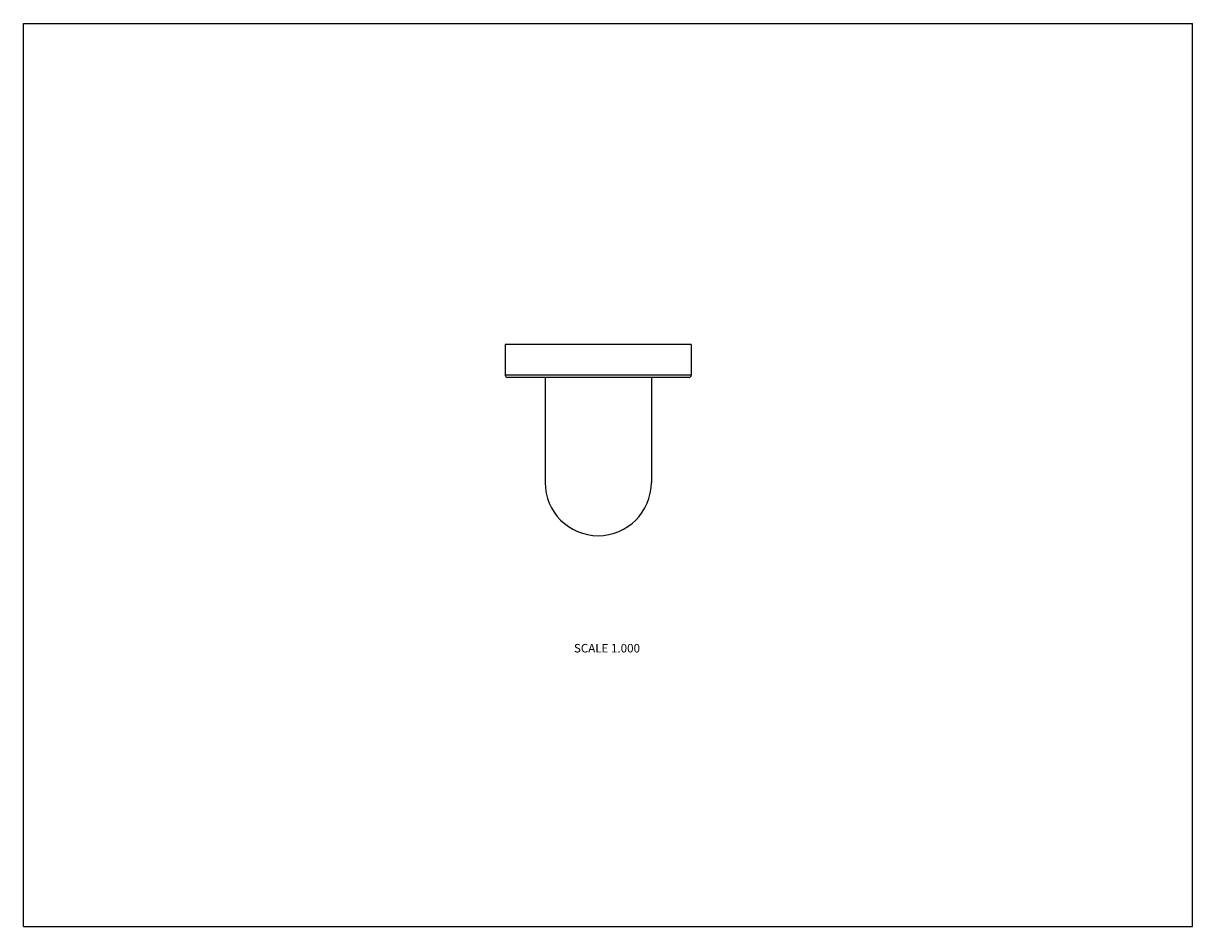
# Model space of a CAD drawing. Units: inches. Extents: x 0 to 11, y 0 to 8.5.
import ezdxf

# ---------------------------------------------------------------- set-up
doc = ezdxf.new("R2010")
doc.units = ezdxf.units.IN
doc.header["$LTSCALE"] = 0.605
doc.header["$MEASUREMENT"] = 0
doc.layers.get('0').update_dxf_attribs({"linetype": 'CONTINUOUS'})
doc.styles.get("Standard").update_dxf_attribs({"font": 'txt', "width": 0.8})

msp = doc.modelspace()

# ---------------------------------------------------------------- linework, layer by layer
at = {"color": 7, "linetype": 'Continuous'}
for p, q in [((0, 0), (0, 8.5)), ((0, 8.5), (11, 8.5)), ((11, 0), (11, 8.5)), ((4.533, 5.479), (4.533, 5.189)), ((6.283, 5.479), (4.533, 5.479)), ((6.283, 5.479), (6.283, 5.189)), ((6.283, 5.189), (4.533, 5.189)), ((6.263, 5.169), (4.553, 5.169)), ((4.908, 5.169), (4.908, 4.179)), ((5.908, 5.169), (5.908, 4.179)), ((0, 0), (11, 0))]:
    msp.add_line(p, q, dxfattribs=at)
for centre, radius, start, end in [((4.553, 5.189), 0.02, 180, 270), ((6.263, 5.189), 0.02, 270, 360), ((5.408, 4.179), 0.5, 180, 360)]:
    msp.add_arc(centre, radius, start, end, dxfattribs=at)

# ---------------------------------------------------------------- texts
at = {"color": 2, "linetype": 'Continuous', "insert": (5.801, 2.66), "char_height": 0.08, "width": 0.704, "attachment_point": 3, "line_spacing_factor": 0.9}
msp.add_mtext('SCALE 1.000', dxfattribs=at)

doc.saveas('drawing.dxf')
